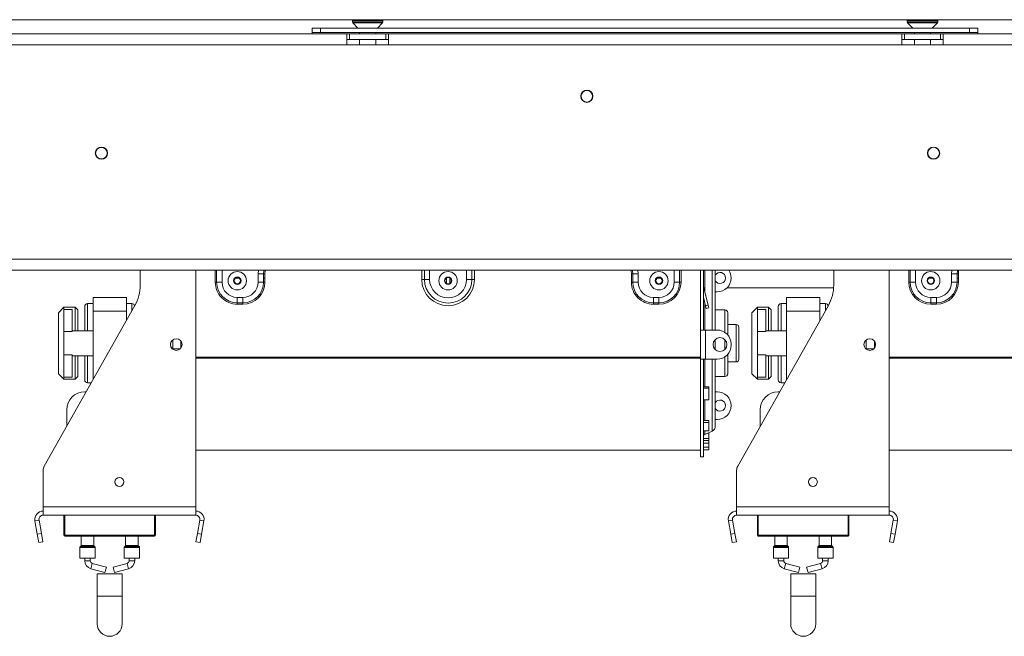
# Model space of a CAD drawing. Units: millimetres. Extents: x 100 to 4847, y 76 to 3783.
# Drawn here: x 720 to 1075, y 1969 to 2191 of the extents above; entities that cross this region are included whole.
import ezdxf

# ---------------------------------------------------------------- set-up
doc = ezdxf.new("R2010")
doc.units = ezdxf.units.MM
doc.header["$LTSCALE"] = 18

msp = doc.modelspace()

# ---------------------------------------------------------------- linework, layer by layer
at = {"color": 7, "linetype": 'Continuous', "lineweight": 15}
for p, q in [((2119.0239394, 2191.0121562), (529.6639394, 2191.0121562)), ((839.6639394, 2190.7660023), (839.6639394, 2190.2623475)), ((850.6639394, 2190.2623475), (850.6639394, 2190.7660023)), ((1039.6639394, 2190.7660023), (1039.6639394, 2190.2623475)), ((1050.6639394, 2190.2623475), (1050.6639394, 2190.7660023)), ((825.1639394, 2186.4121562), (825.1639394, 2187.9121562)), ((825.1639394, 2187.9121562), (828.1639394, 2187.9121562)), ((828.1639394, 2187.9121562), (828.1639394, 2186.4121562)), ((828.1639394, 2187.9121562), (1062.1639394, 2187.9121562)), ((839.7975427, 2189.9221219), (841.6639394, 2187.9121562)), ((848.6639394, 2187.9121562), (850.5303362, 2189.9221219)), ((1039.7975427, 2189.9221219), (1041.6639394, 2187.9121562)), ((1048.6639394, 2187.9121562), (1050.5303362, 2189.9221219)), ((1062.1639394, 2186.4121562), (1062.1639394, 2187.9121562)), ((1062.1639394, 2187.9121562), (1065.1639394, 2187.9121562)), ((1065.1639394, 2187.9121562), (1065.1639394, 2186.4121562)), ((837.6639394, 2185.9121562), (627.6639394, 2185.9121562)), ((828.1639394, 2186.4121562), (825.1639394, 2186.4121562)), ((825.1639394, 2185.9121562), (825.1639394, 2186.4121562)), ((828.1639394, 2186.4121562), (1062.1639394, 2186.4121562)), ((837.6639394, 2185.9121562), (837.6639394, 2181.9121562)), ((838.6639394, 2185.9121562), (837.6639394, 2185.9121562)), ((837.6639394, 2183.9121562), (838.6639394, 2183.9121562)), ((838.6639394, 2185.9121562), (851.6639394, 2185.9121562)), ((838.6639394, 2183.9121562), (838.6639394, 2185.9121562)), ((838.6639394, 2183.9121562), (851.6639394, 2183.9121562)), ((842.2639394, 2186.4121562), (842.2639394, 2185.9121562)), ((842.2639394, 2183.9121562), (842.2639394, 2181.9121562)), ((848.0639394, 2185.9121562), (848.0639394, 2186.4121562)), ((848.0639394, 2181.9121562), (848.0639394, 2183.9121562)), ((851.6639394, 2183.9121562), (851.6639394, 2185.9121562)), ((852.6639394, 2185.9121562), (851.6639394, 2185.9121562)), ((851.6639394, 2183.9121562), (852.6639394, 2183.9121562)), ((1037.6639394, 2185.9121562), (852.6639394, 2185.9121562)), ((852.6639394, 2181.9121562), (852.6639394, 2185.9121562)), ((1037.6639394, 2185.9121562), (1037.6639394, 2181.9121562)), ((1038.6639394, 2185.9121562), (1037.6639394, 2185.9121562)), ((1037.6639394, 2183.9121562), (1038.6639394, 2183.9121562)), ((1038.6639394, 2185.9121562), (1051.6639394, 2185.9121562)), ((1038.6639394, 2183.9121562), (1038.6639394, 2185.9121562)), ((1038.6639394, 2183.9121562), (1051.6639394, 2183.9121562)), ((1042.2639394, 2186.4121562), (1042.2639394, 2185.9121562)), ((1042.2639394, 2183.9121562), (1042.2639394, 2181.9121562)), ((1048.0639394, 2185.9121562), (1048.0639394, 2186.4121562)), ((1048.0639394, 2181.9121562), (1048.0639394, 2183.9121562)), ((1051.6639394, 2183.9121562), (1051.6639394, 2185.9121562)), ((1052.6639394, 2185.9121562), (1051.6639394, 2185.9121562)), ((1051.6639394, 2183.9121562), (1052.6639394, 2183.9121562)), ((1052.6639394, 2181.9121562), (1052.6639394, 2185.9121562)), ((1366.6639394, 2185.9121562), (1052.6639394, 2185.9121562)), ((1065.1639394, 2186.4121562), (1062.1639394, 2186.4121562)), ((1065.1639394, 2185.9121562), (1065.1639394, 2186.4121562)), ((837.6639394, 2181.9121562), (627.6639394, 2181.9121562)), ((837.6639394, 2181.9121562), (852.6639394, 2181.9121562)), ((1037.6639394, 2181.9121562), (852.6639394, 2181.9121562)), ((1037.6639394, 2181.9121562), (1052.6639394, 2181.9121562)), ((1366.6639394, 2181.9121562), (1052.6639394, 2181.9121562)), ((748.523627, 2144.9121562), (749.8042518, 2144.9121562)), ((549.1639394, 2104.7121562), (2199.1639394, 2104.7121562)), ((549.1639394, 2100.7121562), (2199.1639394, 2100.7121562)), ((763.1639394, 2095.3536891), (763.1639394, 2100.7121562)), ((783.1639394, 2015.4121562), (783.1639394, 2100.7121562)), ((797.4647357, 2097.8062139), (798.8631431, 2097.8062139)), ((805.6639394, 2096.4121562), (805.6639394, 2099.4121562)), ((807.6235312, 2099.4121562), (805.6639394, 2099.4121562)), ((807.6235312, 2096.4121562), (807.6235312, 2099.4121562)), ((808.1134292, 2099.4121562), (807.6235312, 2099.4121562)), ((807.6235312, 2097.8062139), (808.1134292, 2097.8062139)), ((808.1134292, 2099.4121562), (808.1134292, 2096.4121562)), ((873.4647357, 2097.8062139), (873.5639394, 2097.8062139)), ((873.5639394, 2095.8902829), (873.5639394, 2097.9340295)), ((874.7639394, 2095.8902829), (874.7639394, 2097.9340295)), ((874.7639394, 2097.8062139), (874.8631431, 2097.8062139)), ((940.2144497, 2099.4121562), (940.2144497, 2096.4121562)), ((940.2144497, 2099.4121562), (940.7043476, 2099.4121562)), ((940.7043476, 2096.4121562), (940.7043476, 2099.4121562)), ((940.7043476, 2099.4121562), (942.6639394, 2099.4121562)), ((942.6639394, 2096.4121562), (942.6639394, 2099.4121562)), ((949.4647357, 2097.8062139), (950.8631431, 2097.8062139)), ((965.1639394, 2100.7121562), (965.1639394, 2079.1621562)), ((966.1639394, 2100.7121562), (966.1639394, 2079.1621562)), ((970.4639394, 2100.7121562), (970.4639394, 2079.1621562)), ((1013.1639394, 2095.3536891), (1013.1639394, 2100.7121562)), ((1033.1639394, 2015.4121562), (1033.1639394, 2100.7121562)), ((1047.4647357, 2097.8062139), (1048.8631431, 2097.8062139)), ((1055.6639394, 2096.4121562), (1055.6639394, 2099.4121562)), ((1057.6235312, 2099.4121562), (1055.6639394, 2099.4121562)), ((1057.6235312, 2096.4121562), (1057.6235312, 2099.4121562)), ((1058.1134292, 2099.4121562), (1057.6235312, 2099.4121562)), ((1057.6235312, 2097.8062139), (1058.1134292, 2097.8062139)), ((1058.1134292, 2099.4121562), (1058.1134292, 2096.4121562)), ((790.2144497, 2096.4121562), (790.7043476, 2096.4121562)), ((790.7043476, 2096.4121562), (792.6639394, 2096.4121562)), ((807.6235312, 2096.4121562), (805.6639394, 2096.4121562)), ((808.1134292, 2096.4121562), (807.6235312, 2096.4121562)), ((864.6639394, 2097.4121562), (865.6067485, 2097.4121562)), ((865.6067485, 2097.4121562), (867.4923665, 2097.4121562)), ((882.7211304, 2097.4121562), (880.8355123, 2097.4121562)), ((883.6639394, 2097.4121562), (882.7211304, 2097.4121562)), ((940.2144497, 2096.4121562), (940.7043476, 2096.4121562)), ((940.7043476, 2096.4121562), (942.6639394, 2096.4121562)), ((957.6235312, 2096.4121562), (955.6639394, 2096.4121562)), ((958.1134292, 2096.4121562), (957.6235312, 2096.4121562)), ((966.1911988, 2094.705101), (966.1639394, 2094.6977968)), ((967.9415986, 2088.17252), (966.1911988, 2094.705101)), ((974.7346536, 2094.4121562), (1013.1343608, 2094.4121562)), ((1040.2144497, 2096.4121562), (1040.7043476, 2096.4121562)), ((1040.7043476, 2096.4121562), (1042.6639394, 2096.4121562)), ((1057.6235312, 2096.4121562), (1055.6639394, 2096.4121562)), ((1058.1134292, 2096.4121562), (1057.6235312, 2096.4121562)), ((746.1639394, 2085.9121562), (746.1639394, 2090.9121562)), ((746.1639394, 2090.9121562), (758.1639394, 2090.9121562)), ((758.1639394, 2085.9121562), (758.1639394, 2090.9121562)), ((798.1639394, 2090.9121562), (800.1639394, 2090.9121562)), ((798.1639394, 2088.9525644), (798.1639394, 2090.9121562)), ((800.1639394, 2088.9525644), (800.1639394, 2090.9121562)), ((950.1639394, 2090.9121562), (948.1639394, 2090.9121562)), ((948.1639394, 2088.9525644), (948.1639394, 2090.9121562)), ((950.1639394, 2088.9525644), (950.1639394, 2090.9121562)), ((966.9756727, 2087.9137009), (966.1639394, 2090.9431309)), ((971.1639394, 2092.9121562), (970.4639394, 2092.9121562)), ((996.1639394, 2085.9121562), (996.1639394, 2090.9121562)), ((996.1639394, 2090.9121562), (1008.1639394, 2090.9121562)), ((1008.1639394, 2085.9121562), (1008.1639394, 2090.9121562)), ((1048.1639394, 2090.9121562), (1050.1639394, 2090.9121562)), ((1048.1639394, 2088.9525644), (1048.1639394, 2090.9121562)), ((1050.1639394, 2088.9525644), (1050.1639394, 2090.9121562)), ((728.5514665, 2030.0986327), (761.2263041, 2087.9797735)), ((735.6639394, 2087.4121562), (733.6639394, 2085.4121562)), ((739.6639394, 2087.4121562), (735.6639394, 2087.4121562)), ((735.6639394, 2087.4121562), (735.6639394, 2086.6046973)), ((740.6639394, 2086.4121562), (739.6639394, 2087.4121562)), ((739.6639394, 2078.9121562), (739.6639394, 2087.4121562)), ((743.1639394, 2078.9121562), (743.1639394, 2087.6621562)), ((746.1639394, 2088.6621562), (744.1639394, 2088.6621562)), ((760.1639394, 2088.6621562), (758.1639394, 2088.6621562)), ((798.1639394, 2088.9525644), (800.1639394, 2088.9525644)), ((798.1639394, 2088.4626664), (798.1639394, 2088.9525644)), ((800.1639394, 2088.4626664), (798.1639394, 2088.4626664)), ((800.1639394, 2088.4626664), (800.1639394, 2088.9525644)), ((950.1639394, 2088.9525644), (948.1639394, 2088.9525644)), ((948.1639394, 2088.4626664), (948.1639394, 2088.9525644)), ((948.1639394, 2088.4626664), (950.1639394, 2088.4626664)), ((950.1639394, 2088.4626664), (950.1639394, 2088.9525644)), ((966.9756727, 2087.9137009), (967.9415986, 2088.17252)), ((967.2344918, 2086.9477751), (966.9756727, 2087.9137009)), ((968.2004176, 2087.2065941), (967.2344918, 2086.9477751)), ((967.9415986, 2088.17252), (968.2004176, 2087.2065941)), ((978.5514665, 2030.0986327), (1011.2263041, 2087.9797735)), ((985.6639394, 2087.4121562), (983.6639394, 2085.4121562)), ((989.6639394, 2087.4121562), (985.6639394, 2087.4121562)), ((985.6639394, 2087.4121562), (985.6639394, 2086.6046973)), ((990.6639394, 2086.4121562), (989.6639394, 2087.4121562)), ((989.6639394, 2078.9121562), (989.6639394, 2087.4121562)), ((993.1639394, 2078.9121562), (993.1639394, 2087.6621562)), ((996.1639394, 2088.6621562), (994.1639394, 2088.6621562)), ((1010.1639394, 2088.6621562), (1008.1639394, 2088.6621562)), ((1048.1639394, 2088.9525644), (1050.1639394, 2088.9525644)), ((1048.1639394, 2088.4626664), (1048.1639394, 2088.9525644)), ((1050.1639394, 2088.4626664), (1048.1639394, 2088.4626664)), ((1050.1639394, 2088.4626664), (1050.1639394, 2088.9525644)), ((733.6639394, 2063.4121562), (733.6639394, 2085.4121562)), ((735.6639394, 2078.6326512), (735.6639394, 2086.6046973)), ((738.6639394, 2086.6046973), (735.6639394, 2086.6046973)), ((738.6639394, 2078.6326512), (738.6639394, 2086.6046973)), ((740.6639394, 2086.4121562), (740.6639394, 2078.9121562)), ((746.1639394, 2085.9121562), (758.1639394, 2085.9121562)), ((746.1639394, 2061.2978705), (746.1639394, 2085.9121562)), ((758.1639394, 2082.5550133), (758.1639394, 2085.9121562)), ((973.9639394, 2086.4121562), (970.4639394, 2086.4121562)), ((974.9639394, 2085.4121562), (974.9639394, 2077.4117716)), ((983.6639394, 2063.4121562), (983.6639394, 2085.4121562)), ((985.6639394, 2078.6326512), (985.6639394, 2086.6046973)), ((988.6639394, 2086.6046973), (985.6639394, 2086.6046973)), ((988.6639394, 2078.6326512), (988.6639394, 2086.6046973)), ((990.6639394, 2086.4121562), (990.6639394, 2078.9121562)), ((996.1639394, 2085.9121562), (1008.1639394, 2085.9121562)), ((996.1639394, 2061.2978705), (996.1639394, 2085.9121562)), ((1008.1639394, 2082.5550133), (1008.1639394, 2085.9121562)), ((977.9639394, 2081.1621562), (974.9639394, 2081.1621562)), ((978.9639394, 2080.1621562), (978.9639394, 2074.4121562)), ((738.6639394, 2078.6326512), (735.6639394, 2078.6326512)), ((735.6639394, 2070.1916612), (735.6639394, 2078.6326512)), ((746.1639394, 2078.9121562), (738.6639394, 2078.9121562)), ((965.1639394, 2079.1621562), (966.1639394, 2079.1621562)), ((965.1639394, 2068.6621562), (965.1639394, 2079.1621562)), ((966.1639394, 2079.1621562), (966.9639394, 2079.1621562)), ((966.9639394, 2068.6621562), (966.9639394, 2079.1621562)), ((971.1639394, 2079.1621562), (966.9639394, 2079.1621562)), ((988.6639394, 2078.6326512), (985.6639394, 2078.6326512)), ((985.6639394, 2070.1916612), (985.6639394, 2078.6326512)), ((996.1639394, 2078.9121562), (988.6639394, 2078.9121562)), ((774.8639394, 2075.5613984), (774.8639394, 2072.2629139)), ((777.8639394, 2075.145039), (777.8639394, 2072.6792734)), ((970.4639394, 2075.7451865), (970.4639394, 2074.4121562)), ((970.4639394, 2074.4121562), (970.4639394, 2072.0791259)), ((976.1639394, 2073.6621562), (976.1639394, 2074.1621562)), ((978.9639394, 2074.4121562), (978.9639394, 2068.6621562)), ((1024.8639394, 2075.5613984), (1024.8639394, 2072.2629139)), ((1027.8639394, 2075.145039), (1027.8639394, 2072.6792734)), ((738.6639394, 2070.1916612), (735.6639394, 2070.1916612)), ((735.6639394, 2062.2196151), (735.6639394, 2070.1916612)), ((738.6639394, 2062.2196151), (738.6639394, 2070.1916612)), ((738.6639394, 2069.9121562), (746.1639394, 2069.9121562)), ((739.6639394, 2061.4121562), (739.6639394, 2069.9121562)), ((740.6639394, 2069.9121562), (740.6639394, 2062.4121562)), ((743.1639394, 2061.1621565), (743.1639394, 2069.9121562)), ((774.8639394, 2072.4121562), (777.6336333, 2072.4121562)), ((965.1639394, 2069.4056555), (783.1639394, 2069.4056555)), ((974.9639394, 2070.4125408), (974.9639394, 2063.4121562)), ((988.6639394, 2070.1916612), (985.6639394, 2070.1916612)), ((985.6639394, 2062.2196151), (985.6639394, 2070.1916612)), ((988.6639394, 2062.2196151), (988.6639394, 2070.1916612)), ((988.6639394, 2069.9121562), (996.1639394, 2069.9121562)), ((989.6639394, 2061.4121562), (989.6639394, 2069.9121562)), ((990.6639394, 2069.9121562), (990.6639394, 2062.4121562)), ((993.1639394, 2061.1621565), (993.1639394, 2069.9121562)), ((1024.8639394, 2072.4121562), (1027.6336333, 2072.4121562)), ((1215.1639394, 2069.4056555), (1033.1639394, 2069.4056555)), ((965.1639394, 2068.9876512), (783.1639394, 2068.9876512)), ((965.1639394, 2068.6621562), (965.1639394, 2033.4121562)), ((965.1639394, 2068.6621562), (966.1639394, 2068.6621562)), ((966.1639394, 2068.6621562), (966.1639394, 2033.4121562)), ((966.9639394, 2068.6621562), (966.1639394, 2068.6621562)), ((966.9639394, 2068.6621562), (971.1639394, 2068.6621562)), ((970.4639394, 2068.6621562), (970.4639394, 2044.5499149)), ((974.9639394, 2067.6621562), (977.9639394, 2067.6621562)), ((1215.1639394, 2068.9876512), (1033.1639394, 2068.9876512)), ((733.6639394, 2063.4121562), (735.6639394, 2061.4121562)), ((739.6639394, 2061.4121562), (740.6639394, 2062.4121562)), ((970.4639394, 2062.4121562), (973.9639394, 2062.4121562)), ((983.6639394, 2063.4121562), (985.6639394, 2061.4121562)), ((989.6639394, 2061.4121562), (990.6639394, 2062.4121562)), ((738.6639394, 2062.2196151), (735.6639394, 2062.2196151)), ((735.6639394, 2062.2196151), (735.6639394, 2061.4121562)), ((735.6639394, 2061.4121562), (739.6639394, 2061.4121562)), ((744.1639394, 2060.1621562), (745.5228104, 2060.1621562)), ((988.6639394, 2062.2196151), (985.6639394, 2062.2196151)), ((985.6639394, 2062.2196151), (985.6639394, 2061.4121562)), ((985.6639394, 2061.4121562), (989.6639394, 2061.4121562)), ((994.1639394, 2060.1621562), (995.5228104, 2060.1621562)), ((743.688133, 2056.9121562), (743.1639394, 2056.9121562)), ((966.1639394, 2058.6691634), (968.1639394, 2058.6691634)), ((966.1639394, 2058.1862068), (968.1639394, 2058.1862068)), ((968.1639394, 2058.1862068), (968.1639394, 2058.6691634)), ((968.1639394, 2058.1862068), (968.1639394, 2053.9923536)), ((970.4639394, 2056.9121562), (971.1639394, 2056.9121562)), ((993.688133, 2056.9121562), (993.1639394, 2056.9121562)), ((968.1639394, 2053.9923536), (966.1639394, 2053.9923536)), ((736.6639394, 2050.4121562), (736.6639394, 2044.469299)), ((986.6639394, 2050.4121562), (986.6639394, 2044.469299)), ((966.1639394, 2046.5648975), (968.1639394, 2046.5648975)), ((966.1639394, 2045.7942897), (968.1639394, 2045.7942897)), ((968.1639394, 2045.7942897), (968.1639394, 2046.5648975)), ((968.1639394, 2045.7942897), (968.1639394, 2042.8613469)), ((971.1639394, 2046.9121562), (970.4639394, 2046.9121562)), ((968.1639394, 2042.8613469), (966.1639394, 2042.8613469)), ((966.7422087, 2041.54336), (969.3074009, 2042.7364726)), ((968.1639394, 2042.1526598), (968.0522034, 2042.1526598)), ((968.1639394, 2040.0611884), (968.1639394, 2042.1526598)), ((966.1639394, 2040.0611884), (968.1639394, 2040.0611884)), ((966.1639394, 2039.3031038), (968.1639394, 2039.3031038)), ((966.1639394, 2038.3599233), (968.1639394, 2038.3599233)), ((968.1639394, 2039.3031038), (968.1639394, 2040.0611884)), ((968.1639394, 2038.3599233), (968.1639394, 2039.3031038)), ((968.1639394, 2038.3599233), (968.1639394, 2036.9850088)), ((783.1639394, 2035.9121562), (965.1639394, 2035.9121562)), ((968.1639394, 2036.9850088), (966.1639394, 2036.9850088)), ((966.1639394, 2036.9410271), (968.1639394, 2036.9410271)), ((966.1639394, 2035.9417132), (968.1639394, 2035.9417132)), ((968.1639394, 2036.9410271), (968.1639394, 2036.9850088)), ((968.1639394, 2035.9417132), (968.1639394, 2036.9410271)), ((1033.1639394, 2035.9121562), (1215.1639394, 2035.9121562)), ((965.1639394, 2033.4121562), (966.1639394, 2033.4121562)), ((728.1639394, 2015.4121562), (728.1639394, 2028.6238496)), ((978.1639394, 2015.4121562), (978.1639394, 2028.6238496)), ((728.1639394, 2015.4121562), (783.1639394, 2015.4121562)), ((728.1639394, 2012.4121562), (728.1639394, 2015.4121562)), ((783.1639394, 2012.4121562), (783.1639394, 2015.4121562)), ((978.1639394, 2015.4121562), (1033.1639394, 2015.4121562)), ((978.1639394, 2012.4121562), (978.1639394, 2015.4121562)), ((1033.1639394, 2012.4121562), (1033.1639394, 2015.4121562)), ((726.6867278, 2010.6516839), (725.2095162, 2010.3912117)), ((726.0646882, 2005.5412903), (725.2095162, 2010.3912117)), ((727.5418998, 2005.8017626), (726.6867278, 2010.6516839)), ((728.1639394, 2012.4121562), (783.1639394, 2012.4121562)), ((735.6639394, 2005.2121562), (735.6639394, 2012.4121562)), ((735.9639394, 2012.4121562), (735.9639394, 2005.2121562)), ((768.6639394, 2012.4121562), (768.6639394, 2005.2121562)), ((784.6411511, 2010.6516839), (783.7859791, 2005.8017626)), ((784.6411511, 2010.6516839), (786.1183627, 2010.3912117)), ((786.1183627, 2010.3912117), (785.2631907, 2005.5412903)), ((976.6867278, 2010.6516839), (975.2095162, 2010.3912117)), ((976.0646882, 2005.5412903), (975.2095162, 2010.3912117)), ((977.5418998, 2005.8017626), (976.6867278, 2010.6516839)), ((978.1639394, 2012.4121562), (1033.1639394, 2012.4121562)), ((985.6639394, 2005.2121562), (985.6639394, 2012.4121562)), ((985.9639394, 2012.4121562), (985.9639394, 2005.2121562)), ((1018.6639394, 2012.4121562), (1018.6639394, 2005.2121562)), ((1034.6411511, 2010.6516839), (1033.7859791, 2005.8017626)), ((1034.6411511, 2010.6516839), (1036.1183627, 2010.3912117)), ((1036.1183627, 2010.3912117), (1035.2631907, 2005.5412903)), ((726.0646882, 2005.5412903), (727.5418998, 2005.8017626)), ((726.5856327, 2002.586867), (726.0646882, 2005.5412903)), ((727.5418998, 2005.8017626), (728.0628443, 2002.8473393)), ((783.2650345, 2002.8473393), (783.7859791, 2005.8017626)), ((783.7859791, 2005.8017626), (785.2631907, 2005.5412903)), ((785.2631907, 2005.5412903), (784.7422462, 2002.586867)), ((976.0646882, 2005.5412903), (977.5418998, 2005.8017626)), ((976.5856327, 2002.586867), (976.0646882, 2005.5412903)), ((977.5418998, 2005.8017626), (978.0628443, 2002.8473393)), ((1033.2650345, 2002.8473393), (1033.7859791, 2005.8017626)), ((1033.7859791, 2005.8017626), (1035.2631907, 2005.5412903)), ((1035.2631907, 2005.5412903), (1034.7422462, 2002.586867)), ((728.0628443, 2002.8473393), (726.5856327, 2002.586867)), ((735.9639394, 2005.2121562), (768.3639394, 2005.2121562)), ((735.9639394, 2005.2121562), (735.9639394, 2004.9121562)), ((768.3639394, 2004.9121562), (735.9639394, 2004.9121562)), ((741.9139394, 2004.9121562), (741.9139394, 2001.4949989)), ((746.4139394, 2001.4949989), (746.4139394, 2004.9121562)), ((757.9139394, 2004.9121562), (757.9139394, 2001.4949989)), ((762.4139394, 2001.4949989), (762.4139394, 2004.9121562)), ((768.3639394, 2005.2121562), (768.6639394, 2005.2121562)), ((768.3639394, 2005.2121562), (768.3639394, 2004.9121562)), ((784.7422462, 2002.586867), (783.2650345, 2002.8473393)), ((978.0628443, 2002.8473393), (976.5856327, 2002.586867)), ((985.9639394, 2005.2121562), (1018.3639394, 2005.2121562)), ((985.9639394, 2005.2121562), (985.9639394, 2004.9121562)), ((1018.3639394, 2004.9121562), (985.9639394, 2004.9121562)), ((991.9139394, 2004.9121562), (991.9139394, 2001.4949989)), ((996.4139394, 2001.4949989), (996.4139394, 2004.9121562)), ((1007.9139394, 2004.9121562), (1007.9139394, 2001.4949989)), ((1012.4139394, 2001.4949989), (1012.4139394, 2004.9121562)), ((1018.3639394, 2005.2121562), (1018.6639394, 2005.2121562)), ((1018.3639394, 2005.2121562), (1018.3639394, 2004.9121562)), ((1034.7422462, 2002.586867), (1033.2650345, 2002.8473393)), ((741.4139394, 2000.8293135), (741.4139394, 1996.9121562)), ((741.8553608, 2001.3535775), (741.4725181, 2000.9707348)), ((746.8553608, 2000.9707348), (746.4725181, 2001.3535775)), ((746.9139394, 1996.9121562), (746.9139394, 2000.8293135)), ((757.4139394, 2000.8293135), (757.4139394, 1996.9121562)), ((757.8553608, 2001.3535775), (757.4725181, 2000.9707348)), ((762.8553608, 2000.9707348), (762.4725181, 2001.3535775)), ((762.9139394, 1996.9121562), (762.9139394, 2000.8293135)), ((991.4139394, 2000.8293135), (991.4139394, 1996.9121562)), ((991.8553608, 2001.3535775), (991.4725181, 2000.9707348)), ((996.8553608, 2000.9707348), (996.4725181, 2001.3535775)), ((996.9139394, 1996.9121562), (996.9139394, 2000.8293135)), ((1007.4139394, 2000.8293135), (1007.4139394, 1996.9121562)), ((1007.8553608, 2001.3535775), (1007.4725181, 2000.9707348)), ((1012.8553608, 2000.9707348), (1012.4725181, 2001.3535775)), ((1012.9139394, 1996.9121562), (1012.9139394, 2000.8293135)), ((741.4139394, 1996.9121562), (744.1639394, 1996.9121562)), ((743.1639394, 1996.9121562), (743.1639394, 1996.0196603)), ((744.1639394, 1996.9121562), (746.9139394, 1996.9121562)), ((745.1639394, 1996.0196603), (745.1639394, 1996.9121562)), ((750.9640386, 1993.6537824), (745.8972397, 1995.0558806)), ((758.4306391, 1995.0558806), (753.3638403, 1993.6537824)), ((757.4139394, 1996.9121562), (760.1639394, 1996.9121562)), ((759.1639394, 1996.9121562), (759.1639394, 1996.0196603)), ((760.1639394, 1996.9121562), (762.9139394, 1996.9121562)), ((761.1639394, 1996.0196603), (761.1639394, 1996.9121562)), ((991.4139394, 1996.9121562), (994.1639394, 1996.9121562)), ((993.1639394, 1996.9121562), (993.1639394, 1996.0196603)), ((994.1639394, 1996.9121562), (996.9139394, 1996.9121562)), ((995.1639394, 1996.0196603), (995.1639394, 1996.9121562)), ((1000.9640386, 1993.6537824), (995.8972397, 1995.0558806)), ((1008.4306391, 1995.0558806), (1003.3638403, 1993.6537824)), ((1007.4139394, 1996.9121562), (1010.1639394, 1996.9121562)), ((1009.1639394, 1996.9121562), (1009.1639394, 1996.0196603)), ((1010.1639394, 1996.9121562), (1012.9139394, 1996.9121562)), ((1011.1639394, 1996.0196603), (1011.1639394, 1996.9121562)), ((745.3638403, 1993.1283213), (750.4306391, 1991.726223)), ((750.9640386, 1993.6537824), (750.4306391, 1991.726223)), ((753.3638403, 1993.6537824), (753.8972397, 1991.726223)), ((753.8972397, 1991.726223), (758.9640386, 1993.1283213)), ((995.3638403, 1993.1283213), (1000.4306391, 1991.726223)), ((1000.9640386, 1993.6537824), (1000.4306391, 1991.726223)), ((1003.3638403, 1993.6537824), (1003.8972397, 1991.726223)), ((1003.8972397, 1991.726223), (1008.9640386, 1993.1283213)), ((747.6639394, 1991.2624433), (747.6639394, 1983.2624433)), ((747.6639394, 1991.2624433), (756.6639394, 1991.2624433)), ((756.6639394, 1983.2624433), (756.6639394, 1991.2624433)), ((997.6639394, 1991.2624433), (997.6639394, 1983.2624433)), ((997.6639394, 1991.2624433), (1006.6639394, 1991.2624433)), ((1006.6639394, 1983.2624433), (1006.6639394, 1991.2624433)), ((747.6639394, 1983.2624433), (747.6639394, 1973.2624433)), ((756.6639394, 1973.2624433), (756.6639394, 1983.2624433)), ((997.6639394, 1983.2624433), (997.6639394, 1973.2624433)), ((1006.6639394, 1973.2624433), (1006.6639394, 1983.2624433))]:
    msp.add_line(p, q, dxfattribs=at)
at = {"color": 8, "linetype": 'Continuous', "lineweight": 15}
for p, q in [((839.6639394, 2190.7660023), (841.8239446, 2190.7660023)), ((839.6639394, 2190.2623475), (841.8239446, 2190.2623475)), ((841.8239446, 2190.7660023), (850.6639394, 2190.7660023)), ((841.8239446, 2190.2623475), (850.6639394, 2190.2623475)), ((1039.6639394, 2190.7660023), (1041.8239446, 2190.7660023)), ((1039.6639394, 2190.2623475), (1041.8239446, 2190.2623475)), ((1041.8239446, 2190.7660023), (1050.6639394, 2190.7660023)), ((1041.8239446, 2190.2623475), (1050.6639394, 2190.2623475)), ((839.7975427, 2189.9221219), (841.905078, 2189.9221219)), ((841.905078, 2189.9221219), (850.5303362, 2189.9221219)), ((1039.7975427, 2189.9221219), (1041.905078, 2189.9221219)), ((1041.905078, 2189.9221219), (1050.5303362, 2189.9221219)), ((790.2144497, 2096.4121562), (790.2144497, 2100.7121562)), ((790.7043476, 2100.7121562), (790.7043476, 2096.4121562)), ((792.6639394, 2100.7121562), (792.6639394, 2096.4121562)), ((805.6639394, 2099.4121562), (805.7774653, 2100.7121562)), ((864.6639394, 2097.4121562), (864.6639394, 2100.7121562)), ((865.6067485, 2097.4121562), (865.6067485, 2100.7121562)), ((867.4923665, 2100.7121562), (867.4923665, 2097.4121562)), ((880.8355123, 2097.4121562), (880.8355123, 2100.7121562)), ((882.7211304, 2100.7121562), (882.7211304, 2097.4121562)), ((883.6639394, 2100.7121562), (883.6639394, 2097.4121562)), ((942.6639394, 2099.4121562), (942.5504135, 2100.7121562)), ((955.6639394, 2100.7121562), (955.6639394, 2096.4121562)), ((957.6235312, 2100.7121562), (957.6235312, 2096.4121562)), ((958.1134292, 2096.4121562), (958.1134292, 2100.7121562)), ((966.7422087, 2100.7121562), (966.7422087, 2092.648704)), ((969.3074009, 2079.1621562), (969.3074009, 2100.7121562)), ((1040.2144497, 2096.4121562), (1040.2144497, 2100.7121562)), ((1040.7043476, 2100.7121562), (1040.7043476, 2096.4121562)), ((1042.6639394, 2100.7121562), (1042.6639394, 2096.4121562)), ((1055.6639394, 2099.4121562), (1055.7774653, 2100.7121562)), ((744.1639394, 2088.6621562), (744.1639394, 2078.9121562)), ((760.1639394, 2086.0978705), (760.1639394, 2088.6621562)), ((966.7422087, 2088.7850007), (966.7422087, 2079.1621562)), ((994.1639394, 2088.6621562), (994.1639394, 2078.9121562)), ((1010.1639394, 2086.0978705), (1010.1639394, 2088.6621562)), ((973.9639394, 2078.3046192), (973.9639394, 2086.4121562)), ((977.9639394, 2074.4121562), (977.9639394, 2081.1621562)), ((973.9639394, 2074.4121562), (973.9639394, 2075.6470913)), ((973.9639394, 2072.177221), (973.9639394, 2074.4121562)), ((977.9639394, 2067.6621562), (977.9639394, 2074.4121562)), ((744.1639394, 2069.9121562), (744.1639394, 2060.1621562)), ((973.9639394, 2062.4121562), (973.9639394, 2069.5196932)), ((994.1639394, 2069.9121562), (994.1639394, 2060.1621562)), ((966.7422087, 2068.6621562), (966.7422087, 2058.6691634)), ((969.3074009, 2042.7364726), (969.3074009, 2068.6621562)), ((966.7422087, 2053.9923536), (966.7422087, 2046.5648975)), ((966.7422087, 2042.8613469), (966.7422087, 2041.54336)), ((768.3639394, 2005.2121562), (768.3639394, 2012.4121562)), ((1018.3639394, 2005.2121562), (1018.3639394, 2012.4121562)), ((746.9139394, 2000.8293135), (741.4139394, 2000.8293135)), ((741.4725181, 2000.9707348), (744.1639394, 2000.9707348)), ((746.4725181, 2001.3535775), (741.8553608, 2001.3535775)), ((741.9139394, 2001.4949989), (744.1639394, 2001.4949989)), ((744.1639394, 2001.4949989), (746.4139394, 2001.4949989)), ((744.1639394, 2000.9707348), (746.8553608, 2000.9707348)), ((762.9139394, 2000.8293135), (757.4139394, 2000.8293135)), ((757.4725181, 2000.9707348), (760.1639394, 2000.9707348)), ((762.4725181, 2001.3535775), (757.8553608, 2001.3535775)), ((757.9139394, 2001.4949989), (760.1639394, 2001.4949989)), ((760.1639394, 2001.4949989), (762.4139394, 2001.4949989)), ((760.1639394, 2000.9707348), (762.8553608, 2000.9707348)), ((996.9139394, 2000.8293135), (991.4139394, 2000.8293135)), ((991.4725181, 2000.9707348), (994.1639394, 2000.9707348)), ((996.4725181, 2001.3535775), (991.8553608, 2001.3535775)), ((991.9139394, 2001.4949989), (994.1639394, 2001.4949989)), ((994.1639394, 2001.4949989), (996.4139394, 2001.4949989)), ((994.1639394, 2000.9707348), (996.8553608, 2000.9707348)), ((1012.9139394, 2000.8293135), (1007.4139394, 2000.8293135)), ((1007.4725181, 2000.9707348), (1010.1639394, 2000.9707348)), ((1012.4725181, 2001.3535775), (1007.8553608, 2001.3535775)), ((1007.9139394, 2001.4949989), (1010.1639394, 2001.4949989)), ((1010.1639394, 2001.4949989), (1012.4139394, 2001.4949989)), ((1010.1639394, 2000.9707348), (1012.8553608, 2000.9707348)), ((745.1639394, 1996.0196603), (743.1639394, 1996.0196603)), ((745.8972397, 1995.0558806), (745.3638403, 1993.1283213)), ((758.4306391, 1995.0558806), (758.9640386, 1993.1283213)), ((759.1639394, 1996.0196603), (761.1639394, 1996.0196603)), ((995.1639394, 1996.0196603), (993.1639394, 1996.0196603)), ((995.8972397, 1995.0558806), (995.3638403, 1993.1283213)), ((1008.4306391, 1995.0558806), (1008.9640386, 1993.1283213)), ((1009.1639394, 1996.0196603), (1011.1639394, 1996.0196603)), ((747.6639394, 1983.2624433), (756.6639394, 1983.2624433)), ((997.6639394, 1983.2624433), (1006.6639394, 1983.2624433))]:
    msp.add_line(p, q, dxfattribs=at)
at = {"color": 8, "linetype": 'Continuous', "lineweight": 15, "flags": 128}
for points in [[(807.6235312, 2099.4121562), (807.7299886, 2100.4930362), (807.7782061, 2100.7121562)], [(808.283606, 2100.7121562), (808.2104733, 2100.3974619), (808.1134292, 2099.4121562)], [(940.0442728, 2100.7121562), (940.1174055, 2100.3974619), (940.2144497, 2099.4121562)], [(940.7043476, 2099.4121562), (940.5978902, 2100.4930362), (940.5496727, 2100.7121562)], [(1057.6235312, 2099.4121562), (1057.7299886, 2100.4930362), (1057.7782061, 2100.7121562)], [(1058.283606, 2100.7121562), (1058.2104733, 2100.3974619), (1058.1134292, 2099.4121562)]]:
    msp.add_lwpolyline(points, dxfattribs=at)
at = {"color": 7, "linetype": 'Continuous', "lineweight": 15}
for centre, radius in [((924.1639394, 2163.4121562), 2.2), ((924.1639394, 2163.4121562), 2.1), ((749.1639394, 2142.9121562), 2.2), ((749.1639394, 2142.9121562), 2.1), ((1049.1639394, 2142.9121562), 2.2), ((1049.1639394, 2142.9121562), 2.1), ((798.1639394, 2096.9121562), 3.3112751), ((798.1639394, 2096.9121562), 1.3533143), ((798.1639394, 2096.9121562), 1.185), ((798.1639394, 2096.9121562), 1.135), ((874.1639394, 2096.9121562), 3.3112751), ((874.1639394, 2096.9121562), 1.3533143), ((874.1639394, 2096.9121562), 1.185), ((874.1639394, 2096.9121562), 1.135), ((950.1639394, 2096.9121562), 3.3112751), ((950.1639394, 2096.9121562), 1.3533143), ((950.1639394, 2096.9121562), 1.185), ((950.1639394, 2096.9121562), 1.135), ((1048.1639394, 2096.9121562), 3.3112751), ((1048.1639394, 2096.9121562), 1.3533143), ((1048.1639394, 2096.9121562), 1.185), ((1048.1639394, 2096.9121562), 1.135), ((776.1639394, 2073.9121562), 2.1), ((972.1639394, 2073.9121562), 2.5), ((1026.1639394, 2073.9121562), 2.1), ((755.6639394, 2024.4121562), 1.6), ((1005.6639394, 2024.4121562), 1.6)]:
    msp.add_circle(centre, radius, dxfattribs=at)
for centre, radius, start, end in [((840.1639394, 2190.7660023), 0.5, 150.507627326, 180), ((840.1639394, 2190.2623475), 0.5, 180, 222.878903603), ((850.1639394, 2190.2623475), 0.5, 317.121096397, 0), ((850.1639394, 2190.7660023), 0.5, 0, 29.492372674), ((1040.1639394, 2190.7660023), 0.5, 150.50762732, 180), ((1040.1639394, 2190.2623475), 0.5, 180, 222.878903603), ((1050.1639394, 2190.2623475), 0.5, 317.121096397, 0), ((1050.1639394, 2190.7660023), 0.5, 0, 29.49237268), ((972.1639394, 2097.9121562), 2, 0, 148.21166938), ((972.1639394, 2097.9121562), 2, 211.78833062, 0), ((971.1639394, 2097.9121562), 5, 270, 360), ((971.1639394, 2097.9121562), 5, 360, 34.055797741), ((748.1639394, 2095.3536891), 15, 330.55457127, 0), ((798.1639394, 2096.4121562), 7.9494897, 179.999999998, 270), ((798.1639394, 2096.4121562), 7.4595918, 180, 270), ((798.1639394, 2096.4121562), 5.5, 180.000000001, 270), ((800.1639394, 2096.4121562), 5.5, 270, 360), ((800.1639394, 2096.4121562), 7.4595918, 270, 360), ((800.1639394, 2096.4121562), 7.9494897, 270, 359.999999998), ((874.1639394, 2097.4121562), 9.5, 180, 0), ((874.1639394, 2097.4121562), 8.557191, 180, 0), ((874.1639394, 2097.4121562), 6.6715729, 180, 0), ((948.1639394, 2096.4121562), 7.9494897, 179.999999998, 270), ((948.1639394, 2096.4121562), 7.4595918, 180, 270), ((948.1639394, 2096.4121562), 5.5, 180, 270), ((950.1639394, 2096.4121562), 5.5, 270, 360), ((950.1639394, 2096.4121562), 7.4595918, 270, 360), ((950.1639394, 2096.4121562), 7.9494897, 270, 359.999999995), ((966.9639394, 2094.9121562), 0.8, 179.999999997, 195), ((998.1639394, 2095.3536891), 15, 330.55457127, 0), ((1048.1639394, 2096.4121562), 7.9494897, 180.000000002, 270), ((1048.1639394, 2096.4121562), 7.4595918, 180, 270), ((1048.1639394, 2096.4121562), 5.5, 180.000000001, 270), ((1050.1639394, 2096.4121562), 5.5, 270, 360), ((1050.1639394, 2096.4121562), 7.4595918, 270, 360), ((1050.1639394, 2096.4121562), 7.9494897, 270, 359.999999998), ((744.1639394, 2087.6621562), 1, 90, 180), ((760.1639394, 2087.6621562), 1, 10.290930356, 90), ((994.1639394, 2087.6621562), 1, 90, 180), ((1010.1639394, 2087.6621562), 1, 10.290930356, 90), ((973.9639394, 2085.4121562), 1, 0, 90), ((977.9639394, 2080.1621562), 1, 0, 90), ((971.1639394, 2074.1621562), 5, 0.000000001, 90), ((971.1639394, 2073.6621562), 5, 270, 0.000000001), ((977.9639394, 2068.6621562), 1, 270, 0), ((973.9639394, 2063.4121562), 1, 270, 0), ((744.1639394, 2061.1621562), 1, 180, 270), ((994.1639394, 2061.1621562), 1, 180, 270), ((743.1639394, 2050.4121562), 6.5, 90, 180), ((971.1639394, 2051.9121562), 5, 360, 90), ((993.1639394, 2050.4121562), 6.5, 90, 180), ((972.1639394, 2051.9121562), 2, 0, 148.21166938), ((972.1639394, 2051.9121562), 2, 211.78833062, 0), ((971.1639394, 2051.9121562), 5, 270, 360), ((968.4639394, 2044.5499149), 2, 294.943905263, 0), ((967.1639394, 2040.6366388), 1, 114.943905263, 180), ((731.1639394, 2028.6238496), 3, 150.55457127, 180.000000001), ((981.1639394, 2028.6238496), 3, 150.55457127, 180.000000001), ((728.1639394, 2010.9121562), 3, 90, 190), ((783.1639394, 2010.9121562), 3, 350, 90), ((978.1639394, 2010.9121562), 3, 90, 190), ((1033.1639394, 2010.9121562), 3, 350, 90), ((728.1639394, 2010.9121562), 1.5, 90, 190), ((783.1639394, 2010.9121562), 1.5, 350, 90), ((978.1639394, 2010.9121562), 1.5, 90, 190), ((1033.1639394, 2010.9121562), 1.5, 350, 90), ((735.9639394, 2005.2121562), 0.3, 180, 270), ((768.3639394, 2005.2121562), 0.3, 270, 0), ((985.9639394, 2005.2121562), 0.3, 180, 270), ((1018.3639394, 2005.2121562), 0.3, 270, 0), ((741.6139394, 2000.8293135), 0.2, 135, 180), ((741.7139394, 2001.4949989), 0.2, 315, 0), ((746.6139394, 2001.4949989), 0.2, 179.999999999, 225), ((746.7139394, 2000.8293135), 0.2, 0.000000001, 45), ((757.6139394, 2000.8293135), 0.2, 135, 180), ((757.7139394, 2001.4949989), 0.2, 315, 0), ((762.6139394, 2001.4949989), 0.2, 180, 225), ((762.7139394, 2000.8293135), 0.2, 0, 45), ((991.6139394, 2000.8293135), 0.2, 135, 180), ((991.7139394, 2001.4949989), 0.2, 315, 0), ((996.6139394, 2001.4949989), 0.2, 179.999999999, 225), ((996.7139394, 2000.8293135), 0.2, 0.000000001, 45), ((1007.6139394, 2000.8293135), 0.2, 135, 180), ((1007.7139394, 2001.4949989), 0.2, 315, 0), ((1012.6139394, 2001.4949989), 0.2, 180, 225), ((1012.7139394, 2000.8293135), 0.2, 0, 45), ((746.1639394, 1996.0196603), 3, 180, 254.532025301), ((746.1639394, 1996.0196603), 1, 180, 254.532025301), ((758.1639394, 1996.0196603), 1, 285.4679747, 0), ((758.1639394, 1996.0196603), 3, 285.467974699, 0), ((996.1639394, 1996.0196603), 3, 180, 254.532025301), ((996.1639394, 1996.0196603), 1, 180, 254.532025301), ((1008.1639394, 1996.0196603), 1, 285.4679747, 0), ((1008.1639394, 1996.0196603), 3, 285.467974699, 0), ((752.1639394, 1973.2624433), 4.5, 180, 0), ((1002.1639394, 1973.2624433), 4.5, 180, 0)]:
    msp.add_arc(centre, radius, start, end, dxfattribs=at)

doc.saveas('drawing.dxf')
